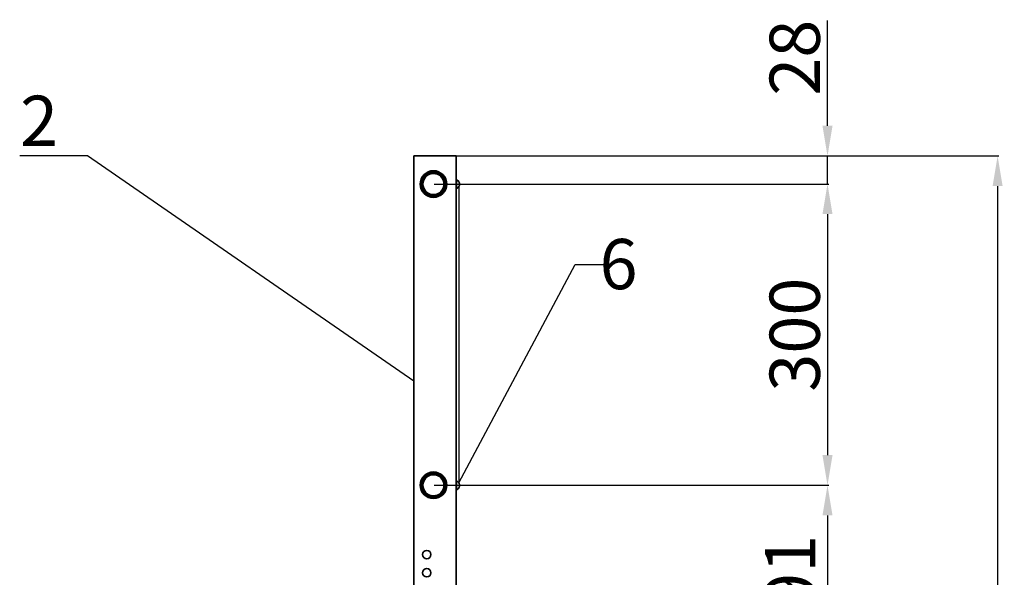
# Model space of a CAD drawing. Units: millimetres. Extents: x 1578 to 9003, y 1196 to 6446.
# Drawn here: x 2514 to 3495, y 3389 to 3944 of the extents above; entities that cross this region are included whole.
import ezdxf
from ezdxf import colors
from ezdxf.entities.mleader import LeaderData, LeaderLine
from ezdxf.math import Vec2, Vec3

# ---------------------------------------------------------------- set-up
doc = ezdxf.new("R2010")
doc.units = ezdxf.units.MM
doc.layers.add('Visible', color=7, linetype='Continuous', lineweight=35)
doc.layers.add('размеры', color=7, linetype='Continuous', lineweight=18)
doc.styles.get("Standard").update_dxf_attribs({"font": 'arial.ttf'})
doc.dimstyles.new('ISO-25', dxfattribs={"dimtxt": 2.5, "dimasz": 2.5, "dimexe": 1.25, "dimexo": 0.625, "dimtad": 1, "dimtxsty": 'Standard', "dimcen": 2.5, "dimadec": 0, "dimazin": 0, "dimtfac": 1, "dimtmove": 0, "dimatfit": 3, "dimfxl": 1, "dimarcsym": 0})

# ---------------------------------------------------------------- blocks, each defined once
blk = doc.blocks.new('*D16')
at = {"layer": 'Defpoints', "color": 0, "transparency": 16777216}
for p in [(2948.78, 3808.7), (2950.78, 2608.7), (3488.4, 2608.7)]:
    blk.add_point(p, dxfattribs=at)
at = {"layer": 'размеры', "color": 0, "lineweight": -2, "transparency": 16777216}
for p, q in [((2949.4, 3808.7), (3489.65, 3808.7)), ((3488.4, 3778.7), (3488.4, 2638.7)), ((2951.4, 2608.7), (3489.65, 2608.7))]:
    blk.add_line(p, q, dxfattribs=at)
at = {"layer": 'размеры', "color": 0, "transparency": 16777216}
for points in [[(3483.4, 3778.7), (3493.4, 3778.7), (3488.4, 3808.7)], [(3483.4, 2638.7), (3493.4, 2638.7), (3488.4, 2608.7)]]:
    blk.add_solid(points, dxfattribs=at)
at = {"layer": 'размеры', "color": 0, "transparency": 16777216, "insert": (3462.25, 3208.7), "char_height": 50, "attachment_point": 5, "rotation": 90}
blk.add_mtext('1200', dxfattribs=at)
blk = doc.blocks.new('*D23')
at = {"layer": 'Defpoints', "color": 0, "transparency": 16777216}
for p in [(2926.28, 3808.7, 867.91), (2926.28, 3780.7, 867.91), (3318.9, 3780.7)]:
    blk.add_point(p, dxfattribs=at)
at = {"layer": 'размеры', "color": 0, "lineweight": -2, "transparency": 16777216}
for p, q in [((3318.9, 3838.7), (3318.9, 3943.4)), ((2926.9, 3808.7), (3320.15, 3808.7)), ((3318.9, 3780.7), (3318.9, 3808.7)), ((2926.9, 3780.7), (3320.15, 3780.7)), ((3318.9, 3750.7), (3318.9, 3720.7))]:
    blk.add_line(p, q, dxfattribs=at)
at = {"layer": 'размеры', "color": 0, "transparency": 16777216}
for points in [[(3313.9, 3838.7), (3323.9, 3838.7), (3318.9, 3808.7)], [(3313.9, 3750.7), (3323.9, 3750.7), (3318.9, 3780.7)]]:
    blk.add_solid(points, dxfattribs=at)
at = {"layer": 'размеры', "color": 0, "transparency": 16777216, "insert": (3292.74, 3906.49), "char_height": 50, "attachment_point": 5, "rotation": 90}
blk.add_mtext('28', dxfattribs=at)
blk = doc.blocks.new('*D24')
at = {"layer": 'Defpoints', "color": 0, "transparency": 16777216}
for p in [(2926.28, 3780.7, 867.91), (2926.28, 3480.7, 1368.91), (3318.9, 3480.7)]:
    blk.add_point(p, dxfattribs=at)
at = {"layer": 'размеры', "color": 0, "lineweight": -2, "transparency": 16777216}
for p, q in [((2926.9, 3780.7), (3320.15, 3780.7)), ((3318.9, 3750.7), (3318.9, 3510.7)), ((2926.9, 3480.7), (3320.15, 3480.7))]:
    blk.add_line(p, q, dxfattribs=at)
at = {"layer": 'размеры', "color": 0, "transparency": 16777216}
for points in [[(3313.9, 3750.7), (3323.9, 3750.7), (3318.9, 3780.7)], [(3313.9, 3510.7), (3323.9, 3510.7), (3318.9, 3480.7)]]:
    blk.add_solid(points, dxfattribs=at)
at = {"layer": 'размеры', "color": 0, "transparency": 16777216, "insert": (3292.73, 3630.7), "char_height": 50, "attachment_point": 5, "rotation": 90}
blk.add_mtext('300', dxfattribs=at)
blk = doc.blocks.new('*D25')
at = {"layer": 'Defpoints', "color": 0, "transparency": 16777216}
for p in [(2926.28, 3480.7, 1368.91), (2926.28, 3173.79, 867.91), (3318.9, 3173.79)]:
    blk.add_point(p, dxfattribs=at)
at = {"layer": 'размеры', "color": 0, "lineweight": -2, "transparency": 16777216}
for p, q in [((2926.9, 3480.7), (3320.15, 3480.7)), ((3318.9, 3450.7), (3318.9, 3203.79)), ((2926.9, 3173.79), (3320.15, 3173.79))]:
    blk.add_line(p, q, dxfattribs=at)
at = {"layer": 'размеры', "color": 0, "transparency": 16777216}
for points in [[(3313.9, 3450.7), (3323.9, 3450.7), (3318.9, 3480.7)], [(3313.9, 3203.79), (3323.9, 3203.79), (3318.9, 3173.79)]]:
    blk.add_solid(points, dxfattribs=at)
at = {"layer": 'размеры', "color": 0, "transparency": 16777216, "insert": (3288.22, 3327.24), "char_height": 50, "attachment_point": 5, "rotation": 90}
blk.add_mtext('306,91', dxfattribs=at)

msp = doc.modelspace()

# ---------------------------------------------------------------- linework, layer by layer
at = {"layer": 'Visible'}
for p, q in [((2906.777, 3808.699, 867.907), (2945.777, 3808.699, 867.907)), ((2906.777, 2661.543, 867.907), (2906.777, 3808.699, 867.907)), ((2948.777, 3808.699, 864.907), (2948.777, 2608.699, 864.907)), ((2938.715, 3779.458, 850.911), (2939.074, 3779.31, 850.911)), ((2938.894, 3781.835, 850.911), (2939.456, 3782.067, 850.911)), ((2939.485, 3779.646, 850.911), (2939.268, 3779.646, 850.911)), ((2949.243, 3781.573, 850.911), (2948.807, 3781.573, 850.911)), ((2949.112, 3778.509, 850.911), (2948.849, 3778.509, 850.911)), ((2938.715, 3479.458, 850.911), (2939.074, 3479.31, 850.911)), ((2938.894, 3481.835, 850.911), (2939.456, 3482.067, 850.911)), ((2939.485, 3479.646, 850.911), (2939.268, 3479.646, 850.911)), ((2949.243, 3481.573, 850.911), (2948.807, 3481.573, 850.911)), ((2949.112, 3478.509, 850.911), (2948.849, 3478.509, 850.911))]:
    msp.add_line(p, q, dxfattribs=at)
at = {"layer": 'Visible', "extrusion": (0, 0, -1)}
for centre, radius in [((-2926.277, 3780.699, -867.907), 13.25), ((-2926.277, 3780.699, -1368.907), 10.5), ((-2926.277, 3480.699, -867.907), 13.25), ((-2926.277, 3480.699, -1368.907), 10.5), ((-2919.537, 3411.659, -867.907), 4.25), ((-2919.537, 3393.659, -867.907), 4.25)]:
    msp.add_circle(centre, radius, dxfattribs=at)
at = {"layer": 'Visible'}
for centre, radius in [((2926.277, 3780.699, 1264.548), 12.5), ((2926.277, 3780.699, 1368.907), 11.5), ((2926.277, 3480.699, 1264.548), 12.5), ((2926.277, 3480.699, 1368.907), 11.5)]:
    msp.add_circle(centre, radius, dxfattribs=at)
at = {"layer": 'Visible', "extrusion": (0, 1, 0)}
msp.add_arc((-2945.777, 864.907, 3808.699), 3, 90, 180, dxfattribs=at)
at = {"layer": 'Visible', "extrusion": (0, 0, -1)}
for centre, radius, start, end in [((-2949.76, 3784.193, -850.911), 0.516, 0, 120.044242), ((-2949.76, 3777.026, -850.911), 0.516, 239.955758, 0), ((-2947.687, 3780.609, -850.911), 4.656, 120.044242, 148.718726), ((-2947.687, 3780.609, -850.911), 4.656, 211.281274, 239.955758), ((-2949.76, 3484.193, -850.911), 0.516, 0, 120.044242), ((-2947.687, 3480.609, -850.911), 4.656, 120.044242, 148.718726), ((-2949.76, 3477.026, -850.911), 0.516, 239.955758, 0), ((-2947.687, 3480.609, -850.911), 4.656, 211.281274, 239.955758)]:
    msp.add_arc(centre, radius, start, end, dxfattribs=at)
at = {"layer": 'Visible', "extrusion": (-1, 0, 0)}
for centre, radius, start, end in [((-3780.609, 850.911, -2949.243), 3.584, 0, 180), ((-3780.609, 850.911, -2951.666), 2.418, 169.819825, 180), ((-3780.609, 850.911, -2951.666), 2.418, 79.819825, 100.180175), ((-3780.609, 850.911, -2951.666), 2.418, 0, 10.180175), ((-3480.609, 850.911, -2949.243), 3.584, 0, 180), ((-3480.609, 850.911, -2951.666), 2.418, 169.819825, 180), ((-3480.609, 850.911, -2951.666), 2.418, 79.819825, 100.180175), ((-3480.609, 850.911, -2951.666), 2.418, 0, 10.180175)]:
    msp.add_arc(centre, radius, start, end, dxfattribs=at)
at = {"layer": 'Visible', "extrusion": (-0.173648, -3e-15, 0.984808)}
for centre in [(-3780.609, 3050.664, 325.853), (-3480.609, 3050.664, 325.853)]:
    msp.add_arc(centre, 4.648, 110.152389, 120.792332, dxfattribs=at)
at = {"layer": 'Visible', "extrusion": (-0.173648, 0.984808, -3e-16)}
for centre in [(-3559.401, 850.911, 3211.043), (-3507.306, 850.911, 2915.601)]:
    msp.add_arc(centre, 4.648, 149.207668, 159.847611, dxfattribs=at)
at = {"layer": 'Visible', "extrusion": (-0.173648, -0.984808, -6.7e-15)}
for centre in [(2246.409, 850.911, -4235.304), (2298.503, 850.911, -3939.862)]:
    msp.add_arc(centre, 4.648, 20.152389, 30.792332, dxfattribs=at)
at = {"layer": 'Visible', "extrusion": (-0.173648, -2.8e-15, 0.984808)}
for centre in [(-3780.609, 3050.664, 325.853), (-3480.609, 3050.664, 325.853)]:
    msp.add_arc(centre, 4.648, 59.207668, 69.847611, dxfattribs=at)
at = {"layer": 'Visible', "extrusion": (-0.173648, 0.37687, 0.909844)}
for centre in [(-4259.272, -1648.666, 1687.429), (-4133.729, -1400.763, 1574.368)]:
    msp.add_arc(centre, 4.647, 162.857089, 173.390943, dxfattribs=at)
at = {"layer": 'Visible', "extrusion": (-0.173648, 0.909844, 0.37687)}
for centre in [(-3604.18, -403.105, 3248.882), (-3547.938, -292.049, 2975.929)]:
    msp.add_arc(centre, 4.647, 159.750414, 170.284268, dxfattribs=at)
at = {"layer": 'Visible', "extrusion": (-0.173648, -0.909844, 0.37687)}
for centre in [(2186.67, 2395.966, -3630.645), (2242.911, 2284.91, -3357.692)]:
    msp.add_arc(centre, 4.647, 9.715732, 20.249586, dxfattribs=at)
at = {"layer": 'Visible', "extrusion": (-0.173648, -0.37687, 0.909844)}
for centre in [(1095.063, 4599.504, -1162.165), (1220.607, 4351.601, -1049.104)]:
    msp.add_arc(centre, 4.647, 6.609057, 17.142911, dxfattribs=at)
at = {"layer": 'Visible'}
for points, knots in [([(2938.737, 3781.694, 850.498), (2938.753, 3781.714, 850.533), (2938.769, 3781.733, 850.57), (2938.851, 3781.821, 850.771), (2938.901, 3781.847, 850.935), (2939.015, 3781.845, 851.27), (2939.077, 3781.808, 851.445), (2939.195, 3781.671, 851.76), (2939.25, 3781.576, 851.899), (2939.337, 3781.37, 852.102), (2939.364, 3781.289, 852.159), (2939.43, 3781.097, 852.283), (2939.478, 3780.95, 852.347), (2939.527, 3780.796, 852.386)], [-0.189406417, -0.189406417, -0.189406417, -0.189406417, -0.18725078, -0.18725078, -0.177899255, -0.177899255, -0.167385595, -0.167385595, -0.157534866, -0.157534866, -0.150437612, -0.150437612, -0.133968828, -0.133968828, -0.133968828, -0.133968828]), ([(2939.507, 3779.971, 851.632), (2939.478, 3780.034, 851.688), (2939.455, 3780.095, 851.727), (2939.395, 3780.259, 851.818), (2939.35, 3780.385, 851.856), (2939.254, 3780.647, 851.883), (2939.205, 3780.782, 851.868), (2939.114, 3781.033, 851.786), (2939.076, 3781.146, 851.721), (2938.984, 3781.345, 851.547), (2938.935, 3781.427, 851.438), (2938.84, 3781.538, 851.199), (2938.794, 3781.568, 851.071), (2938.75, 3781.573, 850.934), (2938.748, 3781.573, 850.928), (2938.746, 3781.573, 850.922)], [0.0556331, 0.0556331, 0.0556331, 0.0556331, 0.0740158, 0.0740158, 0.11694885, 0.11694885, 0.1614776, 0.1614776, 0.20431701, 0.20431701, 0.24888036, 0.24888036, 0.29190507, 0.29190507, 0.29381817, 0.29381817, 0.29381817, 0.29381817]), ([(2939.074, 3779.31, 850.911), (2939.067, 3779.313, 850.947), (2939.056, 3779.319, 851.006), (2939.029, 3779.347, 851.134), (2939.018, 3779.362, 851.187), (2938.983, 3779.417, 851.339), (2938.96, 3779.467, 851.434), (2938.898, 3779.621, 851.656), (2938.861, 3779.74, 851.77), (2938.807, 3779.949, 851.903), (2938.788, 3780.035, 851.948), (2938.764, 3780.137, 851.982)], [-0.6073508, -0.6073508, -0.6073508, -0.6073508, -0.55453809, -0.55453809, -0.51562544, -0.51562544, -0.44028054, -0.44028054, -0.32424108, -0.32424108, -0.26575671, -0.26575671, -0.26575671, -0.26575671]), ([(2938.776, 3780.52, 851.87), (2938.82, 3780.397, 851.858), (2938.864, 3780.276, 851.823), (2938.938, 3780.072, 851.717), (2938.982, 3779.959, 851.638), (2939.079, 3779.79, 851.429), (2939.12, 3779.736, 851.331), (2939.207, 3779.655, 851.1), (2939.244, 3779.646, 850.988), (2939.268, 3779.646, 850.911)], [0.15619854, 0.15619854, 0.15619854, 0.15619854, 0.19567562, 0.19567562, 0.22889168, 0.22889168, 0.25218478, 0.25218478, 0.28035825, 0.28035825, 0.28035825, 0.28035825]), ([(2939.186, 3779.381, 850.361), (2939.167, 3779.351, 850.447), (2939.148, 3779.33, 850.537), (2939.12, 3779.311, 850.675), (2939.111, 3779.308, 850.722), (2939.089, 3779.305, 850.829), (2939.08, 3779.307, 850.878), (2939.074, 3779.31, 850.911)], [-0.033423302, -0.033423302, -0.033423302, -0.033423302, -0.01801193, -0.01801193, -0.010125979, -0.010125979, -0.000001, -0.000001, -0.000001, -0.000001]), ([(2949.2, 3778.587, 850.345), (2949.18, 3778.554, 850.462), (2949.161, 3778.532, 850.582), (2949.112, 3778.5, 850.905), (2949.083, 3778.509, 851.109), (2949.008, 3778.6, 851.58), (2948.962, 3778.705, 851.837), (2948.869, 3779.011, 852.301), (2948.824, 3779.211, 852.503), (2948.78, 3779.454, 852.664), (2948.778, 3779.463, 852.67), (2948.777, 3779.471, 852.675)], [-0.3749726, -0.3749726, -0.3749726, -0.3749726, -0.35709401, -0.35709401, -0.32717833, -0.32717833, -0.28674538, -0.28674538, -0.24544853, -0.24544853, -0.24396765, -0.24396765, -0.24396765, -0.24396765]), ([(2948.777, 3778.563, 851.381), (2948.781, 3778.557, 851.354), (2948.786, 3778.551, 851.326), (2948.811, 3778.522, 851.171), (2948.83, 3778.509, 851.041), (2948.849, 3778.509, 850.911)], [-0.30112223, -0.30112223, -0.30112223, -0.30112223, -0.292594603, -0.292594603, -0.252953298, -0.252953298, -0.252953298, -0.252953298]), ([(2938.737, 3481.694, 850.498), (2938.753, 3481.714, 850.533), (2938.769, 3481.733, 850.57), (2938.851, 3481.821, 850.771), (2938.901, 3481.847, 850.935), (2939.015, 3481.845, 851.27), (2939.077, 3481.808, 851.445), (2939.195, 3481.671, 851.76), (2939.25, 3481.576, 851.899), (2939.337, 3481.37, 852.102), (2939.364, 3481.289, 852.159), (2939.43, 3481.097, 852.283), (2939.478, 3480.95, 852.347), (2939.527, 3480.796, 852.386)], [-0.189406417, -0.189406417, -0.189406417, -0.189406417, -0.18725078, -0.18725078, -0.177899255, -0.177899255, -0.167385595, -0.167385595, -0.157534866, -0.157534866, -0.150437612, -0.150437612, -0.133968828, -0.133968828, -0.133968828, -0.133968828]), ([(2939.507, 3479.971, 851.632), (2939.478, 3480.034, 851.688), (2939.455, 3480.095, 851.727), (2939.395, 3480.259, 851.818), (2939.35, 3480.385, 851.856), (2939.254, 3480.647, 851.883), (2939.205, 3480.782, 851.868), (2939.114, 3481.033, 851.786), (2939.076, 3481.146, 851.721), (2938.984, 3481.345, 851.547), (2938.935, 3481.427, 851.438), (2938.84, 3481.538, 851.199), (2938.794, 3481.568, 851.071), (2938.75, 3481.573, 850.934), (2938.748, 3481.573, 850.928), (2938.746, 3481.573, 850.922)], [0.0556331, 0.0556331, 0.0556331, 0.0556331, 0.0740158, 0.0740158, 0.11694885, 0.11694885, 0.1614776, 0.1614776, 0.20431701, 0.20431701, 0.24888036, 0.24888036, 0.29190507, 0.29190507, 0.29381817, 0.29381817, 0.29381817, 0.29381817]), ([(2939.074, 3479.31, 850.911), (2939.067, 3479.313, 850.947), (2939.056, 3479.319, 851.006), (2939.029, 3479.347, 851.134), (2939.018, 3479.362, 851.187), (2938.983, 3479.417, 851.339), (2938.96, 3479.467, 851.434), (2938.898, 3479.621, 851.656), (2938.861, 3479.74, 851.77), (2938.807, 3479.949, 851.903), (2938.788, 3480.035, 851.948), (2938.764, 3480.137, 851.982)], [-0.6073508, -0.6073508, -0.6073508, -0.6073508, -0.55453809, -0.55453809, -0.51562544, -0.51562544, -0.44028054, -0.44028054, -0.32424108, -0.32424108, -0.26575671, -0.26575671, -0.26575671, -0.26575671]), ([(2938.776, 3480.52, 851.87), (2938.82, 3480.397, 851.858), (2938.864, 3480.276, 851.823), (2938.938, 3480.072, 851.717), (2938.982, 3479.959, 851.638), (2939.079, 3479.79, 851.429), (2939.12, 3479.736, 851.331), (2939.207, 3479.655, 851.1), (2939.244, 3479.646, 850.988), (2939.268, 3479.646, 850.911)], [0.15619854, 0.15619854, 0.15619854, 0.15619854, 0.19567562, 0.19567562, 0.22889168, 0.22889168, 0.25218478, 0.25218478, 0.28035825, 0.28035825, 0.28035825, 0.28035825]), ([(2939.186, 3479.381, 850.361), (2939.167, 3479.351, 850.447), (2939.148, 3479.33, 850.537), (2939.12, 3479.311, 850.675), (2939.111, 3479.308, 850.722), (2939.089, 3479.305, 850.829), (2939.08, 3479.307, 850.878), (2939.074, 3479.31, 850.911)], [-0.033423302, -0.033423302, -0.033423302, -0.033423302, -0.01801193, -0.01801193, -0.010125979, -0.010125979, -0.000001, -0.000001, -0.000001, -0.000001]), ([(2949.2, 3478.587, 850.345), (2949.18, 3478.554, 850.462), (2949.161, 3478.532, 850.582), (2949.112, 3478.5, 850.905), (2949.083, 3478.509, 851.109), (2949.008, 3478.6, 851.58), (2948.962, 3478.705, 851.837), (2948.869, 3479.011, 852.301), (2948.824, 3479.211, 852.503), (2948.78, 3479.454, 852.664), (2948.778, 3479.463, 852.67), (2948.777, 3479.471, 852.675)], [-0.3749726, -0.3749726, -0.3749726, -0.3749726, -0.35709401, -0.35709401, -0.32717833, -0.32717833, -0.28674538, -0.28674538, -0.24544853, -0.24544853, -0.24396765, -0.24396765, -0.24396765, -0.24396765]), ([(2948.777, 3478.563, 851.381), (2948.781, 3478.557, 851.354), (2948.786, 3478.551, 851.326), (2948.811, 3478.522, 851.171), (2948.83, 3478.509, 851.041), (2948.849, 3478.509, 850.911)], [-0.30112223, -0.30112223, -0.30112223, -0.30112223, -0.292594603, -0.292594603, -0.252953298, -0.252953298, -0.252953298, -0.252953298])]:
    msp.add_open_spline(points, degree=3, knots=knots, dxfattribs=at)
for points in [[(2939.357, 3779.646, 850.38), (2939.299, 3779.559, 850.371), (2939.243, 3779.47, 850.365), (2939.186, 3779.381, 850.361)], [(2948.777, 3781.618, 851.447), (2948.82, 3781.553, 851.441), (2948.863, 3781.489, 851.433), (2948.906, 3781.425, 851.424)], [(2949.154, 3781.573, 850.38), (2949.184, 3781.618, 850.375), (2949.214, 3781.664, 850.372), (2949.243, 3781.71, 850.368)], [(2949.243, 3778.659, 850.345), (2949.229, 3778.635, 850.345), (2949.214, 3778.611, 850.345), (2949.2, 3778.587, 850.345)], [(2939.357, 3479.646, 850.38), (2939.299, 3479.559, 850.371), (2939.243, 3479.47, 850.365), (2939.186, 3479.381, 850.361)], [(2948.777, 3481.618, 851.447), (2948.82, 3481.553, 851.441), (2948.863, 3481.489, 851.433), (2948.906, 3481.425, 851.424)], [(2949.154, 3481.573, 850.38), (2949.184, 3481.618, 850.375), (2949.214, 3481.664, 850.372), (2949.243, 3481.71, 850.368)], [(2949.243, 3478.659, 850.345), (2949.229, 3478.635, 850.345), (2949.214, 3478.611, 850.345), (2949.2, 3478.587, 850.345)]]:
    msp.add_open_spline(points, degree=3, dxfattribs=at)
for points in [[(2949.243, 3780.609, 851.874), (2949.149, 3780.868, 851.874), (2949.068, 3781.091, 851.745), (2948.993, 3781.298, 851.626), (2948.906, 3781.425, 851.424)], [(2949.243, 3480.609, 851.874), (2949.149, 3480.868, 851.874), (2949.068, 3481.091, 851.745), (2948.993, 3481.298, 851.626), (2948.906, 3481.425, 851.424)]]:
    msp.add_rational_spline(points, [0.933012701892, 0.933012701892, 1, 0.937732715979, 0.93334528036], degree=2, knots=[0.375, 0.375, 0.375, 0.416666667, 0.416666667, 0.455397445, 0.455397445, 0.455397445], dxfattribs=at)

# ---------------------------------------------------------------- dimensions: what is measured, and where the dimension line sits
at = {"layer": 'размеры'}
for base, p1, p2, picture, middle in [((3318.896, 3780.699), (2926.277, 3808.699, 867.907), (2926.277, 3780.699, 867.907), '*D23', (3318.896, 3906.489)), ((3488.404, 2608.699), (2948.777, 3808.699), (2950.777, 2608.699), '*D16', (3488.404, 3208.699))]:
    dim = msp.add_linear_dim(base=base, p1=p1, p2=p2, angle=90, dimstyle='ISO-25', override={"dimtxt": 50, "dimasz": 30}, dxfattribs=at)
    dim.commit()
    dim.dimension.update_dxf_attribs({"geometry": picture, "text_midpoint": middle, "dimtype": 160})
for base, p1, p2, picture, middle in [((3318.896, 3480.699), (2926.277, 3780.699, 867.907), (2926.277, 3480.699, 1368.907), '*D24', (3292.726, 3630.699)), ((3318.896, 3173.789), (2926.277, 3480.699, 1368.907), (2926.277, 3173.789, 867.907), '*D25', (3288.224, 3327.244))]:
    dim = msp.add_linear_dim(base=base, p1=p1, p2=p2, angle=90, dimstyle='ISO-25', override={"dimtxt": 50, "dimasz": 30, "dimtmove": 1}, dxfattribs=at)
    dim.commit()
    dim.dimension.update_dxf_attribs({"geometry": picture, "text_midpoint": middle})

# ---------------------------------------------------------------- leaders
ml = msp.add_multileader_mtext('Standard', dxfattribs=at)
ml.set_content('2', color=256)
ml.set_leader_properties()
ml.build(insert=Vec2(0, 0))
ml.multileader.update_dxf_attribs({"text_right_attachment_type": 6, "dogleg_length": 0.36, "arrow_head_size": 0.18})
ctx = ml.context
ctx.base_point, ctx.char_height, ctx.arrow_head_size, ctx.landing_gap_size, ctx.plane_origin = Vec3(2519.053, 3843.682, 864.907), 50, 0.18, 0.09, Vec3(2948.777, 3623.466, 864.907)
ctx.right_attachment, ctx.text_align_type = 6, 2
notes = []
notes.append((ctx, [(1, (1, 1, 0), (2581.43, 3808.682, 864.907), (-1, 0), 29.08, [(0, [(2906.777, 3584.224, 864.907)], 0, [])])]))
ctx.mtext.insert, ctx.mtext.alignment, ctx.mtext.flow_direction = Vec3(2552.26, 3868.682, 864.907), 3, 5
ml = msp.add_multileader_mtext('Standard', dxfattribs=at)
ml.set_content('6', color=256)
ml.set_leader_properties()
ml.build(insert=Vec2(0, 0))
ml.multileader.update_dxf_attribs({"text_right_attachment_type": 6, "dogleg_length": 29.08, "arrow_head_size": 0.18})
ctx = ml.context
ctx.base_point, ctx.char_height, ctx.arrow_head_size, ctx.landing_gap_size, ctx.plane_origin = Vec3(3096.527, 3700.556, 850.911), 50, 0.18, 0.09, Vec3(2951.666, 3778.192, 850.911)
ctx.right_attachment, ctx.text_align_type = 6, 2
notes.append((ctx, [(0, (1, 1, 0), (3067.448, 3700.556, 850.911), (1, 0), 29.08, [(1, [(2951.666, 3778.192, 850.911), (2951.666, 3483.027, 850.911)], 0, [])])]))
ctx.mtext.insert, ctx.mtext.alignment, ctx.mtext.flow_direction = Vec3(3129.632, 3725.982, 850.911), 3, 5
for ctx, leaders in notes:
    for number, flags, end, landing, length, lines in leaders:
        leader = LeaderData()
        leader.index, (leader.has_last_leader_line, leader.has_dogleg_vector, leader.attachment_direction) = number, flags
        leader.last_leader_point, leader.dogleg_vector, leader.dogleg_length = Vec3(end), Vec3(landing), length
        for number, points, colour, breaks in lines:
            line = LeaderLine()
            line.index, line.vertices, line.color, line.breaks = number, Vec3.list(points), colors.encode_raw_color(colour), breaks
            leader.lines.append(line)
        ctx.leaders.append(leader)

doc.saveas('drawing.dxf')
